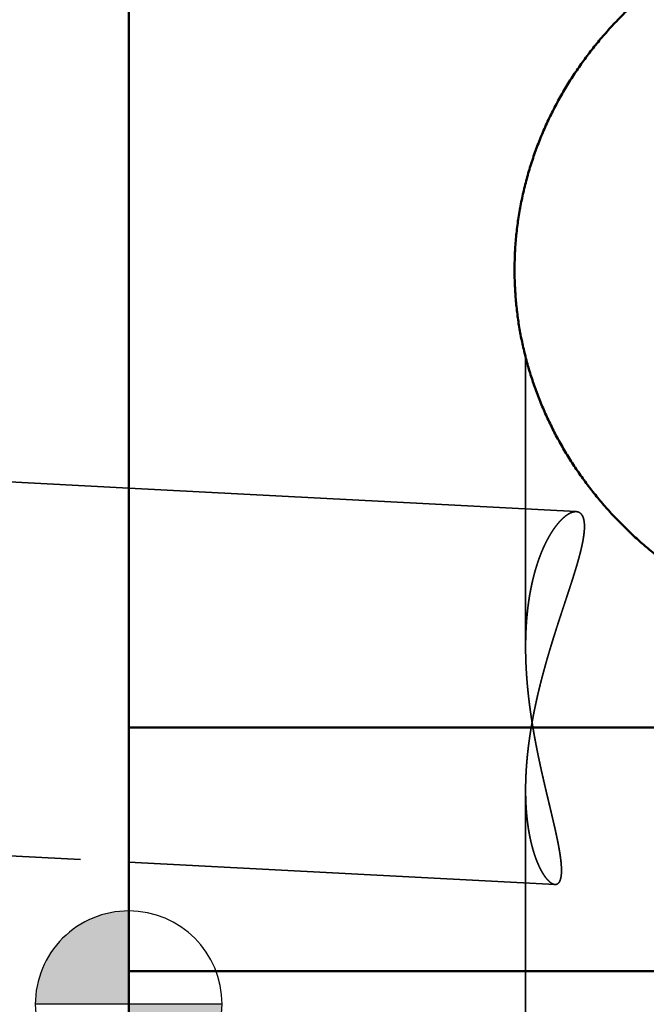
# Model space of a CAD drawing. Units: millimetres. Extents: x -96 to 152, y -70 to 89.
# Drawn here: x -1 to 6, y 0 to 11 of the extents above; entities that cross this region are included whole.
import ezdxf

# ---------------------------------------------------------------- set-up
doc = ezdxf.new("R2010")
doc.units = ezdxf.units.MM
doc.linetypes.add('DASHED2', pattern=[9.525, 6.35, -3.175])
for name, color, linetype, lineweight in [('1', 4, 'Continuous', 50), ('2', 7, 'Continuous', 25), ('3', 1, 'DASHED2', 35), ('nocut', 7, 'Continuous', 25), ('sk2', 7, 'Continuous', 25), ('sk3', 1, 'DASHED2', 35)]:
    doc.layers.add(name, color=color, linetype=linetype, lineweight=lineweight)
doc.styles.add('simplex', font='txt.shx', dxfattribs={"height": 3.5})
doc.dimstyles.new('コピー - ISO-25', dxfattribs={"dimscale": 0, "dimtxt": 3.5, "dimasz": 3.5, "dimexe": 1.5, "dimexo": 0, "dimgap": 2.3, "dimtad": 1, "dimdec": 8, "dimdsep": 46, "dimtxsty": 'simplex', "dimcen": 0.09, "dimclrd": 256, "dimclre": 256, "dimclrt": 256, "dimadec": 0, "dimazin": 0, "dimtfac": 1, "dimtofl": 0, "dimtmove": 0, "dimatfit": 3, "dimfxl": 1, "dimtolj": 1, "dimlwd": -1, "dimlwe": -1, "dimarcsym": 0})

# ---------------------------------------------------------------- blocks, each defined once
blk = doc.blocks.new('*D156')
at = {"layer": '2'}
for p, q in [((0, 21.725), (0, 61.5)), ((121, -5.733), (121, 61.5)), ((3.5, 60), (117.5, 60))]:
    blk.add_line(p, q, dxfattribs=at)
for points in [[(3.5, 60.583), (3.5, 59.417), (0, 60)], [(117.5, 59.417), (117.5, 60.583), (121, 60)]]:
    blk.add_solid(points, dxfattribs=at)
at = {"layer": 'Defpoints', "color": 0}
for p in [(121, 60), (0, 21.725), (121, -5.733)]:
    blk.add_point(p, dxfattribs=at)
at = {"layer": '2', "insert": (60.5, 64.05), "char_height": 3.5, "attachment_point": 5, "line_spacing_factor": 1.071429, "style": 'simplex'}
blk.add_mtext('\\A1;121 [4.764"]', dxfattribs=at)
blk = doc.blocks.new('zero block')
h = blk.add_hatch(color=7)
h.paths.add_polyline_path([(0, 1, 0.414214), (-1, 0), (0, 0)])
h.paths.add_polyline_path([(1, 0), (0, 0), (0, -1, 0.414214)])
at = {"color": 7, "ltscale": 0.2}
for p, q in [((0, -1), (0, 1)), ((-1, 0), (1, 0))]:
    blk.add_line(p, q, dxfattribs=at)
for start, end in [(90, 180), (0, 90), (180, 270), (270, 0)]:
    blk.add_arc((0, 0), 1, start, end, dxfattribs=at)
blk = doc.blocks.new('*D178')
at = {"layer": 'Defpoints', "color": 0}
for p in [(121, 70), (-60.33, 14.847), (121, -5.733)]:
    blk.add_point(p, dxfattribs=at)
at = {"layer": 'sk2'}
for p, q in [((-60.33, 14.847), (-60.33, 71.5)), ((121, -5.733), (121, 71.5)), ((-56.83, 70), (117.5, 70))]:
    blk.add_line(p, q, dxfattribs=at)
for points in [[(-56.83, 70.583), (-56.83, 69.417), (-60.33, 70)], [(117.5, 69.417), (117.5, 70.583), (121, 70)]]:
    blk.add_solid(points, dxfattribs=at)
at = {"layer": 'sk2', "insert": (30.335, 74.05), "char_height": 3.5, "attachment_point": 5, "line_spacing_factor": 1.071429, "style": 'simplex'}
blk.add_mtext('\\A1;181.33 [7.139"]', dxfattribs=at)
blk = doc.blocks.new('*D2011')
at = {"layer": 'Defpoints', "color": 0}
for p in [(0.5, 22.225), (-86.64, -22.225), (0.5, -22.225)]:
    blk.add_point(p, dxfattribs=at)
at = {"layer": 'sk2'}
for p, q in [((0.5, 22.225), (-88.14, 22.225)), ((-86.64, 18.725), (-86.64, -18.725)), ((0.5, -22.225), (-88.14, -22.225))]:
    blk.add_line(p, q, dxfattribs=at)
for points in [[(-86.057, 18.725), (-87.224, 18.725), (-86.64, 22.225)], [(-87.224, -18.725), (-86.057, -18.725), (-86.64, -22.225)]]:
    blk.add_solid(points, dxfattribs=at)
at = {"layer": 'sk2', "insert": (-90.69, -0.991), "char_height": 3.5, "attachment_point": 5, "rotation": 90, "style": 'simplex'}
blk.add_mtext('\\A1;%%c44.45 [%%c1.750"]', dxfattribs=at)

msp = doc.modelspace()

# ---------------------------------------------------------------- linework, layer by layer
at = {"layer": '1'}
for p, q in [((0, 21.724999), (0, -21.724999)), ((14.201298, 2.964129), (0, 2.964129)), ((14.585176, 0.353553), (0, 0.353553))]:
    msp.add_line(p, q, dxfattribs=at)
for points, knots in [([(8.5, 11.89304027), (8.47189501, 11.8930401), (8.41567862, 11.89253784), (8.33137582, 11.89028483), (8.24711595, 11.88652985), (8.16293114, 11.88127432), (8.0788529, 11.8745187), (7.99491138, 11.86626336), (7.91113452, 11.8565098), (7.82754826, 11.84525979), (7.74417797, 11.83251496), (7.66104907, 11.81827698), (7.57818773, 11.8025475), (7.4956213, 11.78532952), (7.4133782, 11.76662691), (7.33148749, 11.74644349), (7.24997817, 11.7247831), (7.16887847, 11.70164934), (7.08821486, 11.67704526), (7.00801192, 11.65097353), (6.92829323, 11.62343653), (6.84908229, 11.59443665), (6.7704036, 11.5639765), (6.69228407, 11.53206048), (6.61475274, 11.49869598), (6.53784072, 11.46389079), (6.46157927, 11.42765288), (6.38599968, 11.38999019), (6.31113321, 11.35091067), (6.23701115, 11.31042225), (6.16366477, 11.26853289), (6.09112535, 11.22525053), (6.01942445, 11.18058322), (5.94859474, 11.13454008), (5.87866674, 11.08713657), (5.80967213, 11.03838865), (5.74164278, 10.98831242), (5.67461055, 10.93692398), (5.60860732, 10.88423944), (5.54366495, 10.83027489), (5.47981533, 10.77504645), (5.41709032, 10.71857019), (5.35552164, 10.6608621), (5.29514036, 10.60193732), (5.2359733, 10.54181357), (5.17804627, 10.48050783), (5.12138492, 10.4180369), (5.06601523, 10.35441795), (5.01196474, 10.28967008), (4.95926158, 10.22381578), (4.9079356, 10.1568793), (4.85801695, 10.08888534), (4.80953586, 10.01985857), (4.76252258, 9.94982409), (4.71700342, 9.87881007), (4.67300496, 9.80684465), (4.63055372, 9.73395612), (4.58967651, 9.66017284), (4.55039996, 9.58552436), (4.51274716, 9.51004322), (4.47674196, 9.43376229), (4.44240803, 9.35671463), (4.40976955, 9.27893332), (4.37884938, 9.20045275), (4.34966614, 9.12130961), (4.32223931, 9.04154064), (4.29658801, 8.96118274), (4.27273224, 8.88027296), (4.25068907, 8.79885011), (4.23047161, 8.71695488), (4.21209397, 8.63462806), (4.19556982, 8.55191056), (4.18091367, 8.46884286), (4.1681356, 8.38546585), (4.1572429, 8.30182028), (4.14824347, 8.21794657), (4.14114488, 8.13388545), (4.13595566, 8.04968019), (4.13267718, 7.96537811), (4.13130958, 7.88102942), (4.13185351, 7.79668629), (4.13349102, 7.7404848), (4.13462828, 7.71240184)], [0, 0, 0, 0, 0.0843149584, 0.168645351, 0.2529860076, 0.3373319096, 0.4216780887, 0.5060201892, 0.5903579037, 0.6746927903, 0.759026501, 0.8433607956, 0.9276974204, 1.0120360878, 1.096374944, 1.1807122221, 1.2650463165, 1.3493758824, 1.4337022404, 1.5180299961, 1.6023642067, 1.6867102098, 1.7710736156, 1.8554573739, 1.9398590315, 2.0242757465, 2.1087049597, 2.1931444314, 2.2775922774, 2.3620470065, 2.4465075568, 2.5309733328, 2.6154442422, 2.6999198066, 2.7843966809, 2.8688710501, 2.9533393861, 3.0377984926, 3.1222455499, 3.2066781608, 3.2910943954, 3.3754928371, 3.4598726281, 3.5442341196, 3.628580845, 3.7129174712, 3.7972490913, 3.8815812578, 3.9659185698, 4.0502601563, 4.1346040899, 4.2189489703, 4.3032939788, 4.3876387488, 4.4719828399, 4.5563261175, 4.6406689277, 4.7250121493, 4.8093565184, 4.8937013694, 4.9780461363, 5.0623907069, 5.1467354757, 5.2310807725, 5.3154262088, 5.3997716064, 5.4841171735, 5.5684635341, 5.6528107314, 5.737157823, 5.8215040095, 5.9058487731, 5.990192001, 6.0745347307, 6.158878748, 6.2432259859, 6.3275785697, 6.4119379774, 6.4962992474, 6.5806543942, 6.664995368, 6.7493133027, 6.7493133027, 6.7493133027, 6.7493133027]), ([(4.13462828, 7.71240184), (4.13571583, 7.68557035), (4.13847273, 7.63192243), (4.14435001, 7.55155299), (4.15196452, 7.47131647), (4.16131086, 7.39125794), (4.17238408, 7.31142073), (4.18517847, 7.23184543), (4.19968283, 7.15256859), (4.21588694, 7.07362458), (4.23378034, 6.99504743), (4.25335305, 6.91687149), (4.27459282, 6.83913097), (4.29748395, 6.76185948), (4.32201137, 6.68509098), (4.3481597, 6.60885933), (4.37591437, 6.53319825), (4.4052578, 6.45813971), (4.43617029, 6.38371399), (4.46863282, 6.3099513), (4.50262613, 6.23688167), (4.53813163, 6.16453509), (4.57512759, 6.09293949), (4.61359133, 6.02212165), (4.65350057, 5.95210834), (4.69483291, 5.88292618), (4.73756659, 5.81460149), (4.78167732, 5.74715808), (4.82714074, 5.68061878), (4.87393271, 5.61500632), (4.92202908, 5.55034334), (4.97140591, 5.4866525), (5.02203633, 5.42395395), (5.07389345, 5.36226747), (5.12695044, 5.30161286), (5.18118074, 5.24200957), (5.23655928, 5.18347563), (5.29306181, 5.12602638), (5.35066546, 5.06967551), (5.40934766, 5.01443639), (5.46908571, 4.96032253), (5.52985609, 4.90734811), (5.59163188, 4.85552531), (5.65438548, 4.80486696), (5.71808913, 4.75538603), (5.7827151, 4.70709549), (5.84823561, 4.66000832), (5.91462294, 4.61413748), (5.98184933, 4.56949595), (6.04988703, 4.52609671), (6.11870843, 4.48395259), (6.18828688, 4.4430762), (6.25859418, 4.40347506), (6.32960298, 4.36515569), (6.40128617, 4.32812457), (6.47361668, 4.29238815), (6.5465674, 4.25795289), (6.62011125, 4.22482526), (6.69422112, 4.19301172), (6.76886995, 4.16251875), (6.84403076, 4.13335269), (6.91967829, 4.10551959), (6.99578913, 4.07902314), (7.07234199, 4.05386546), (7.14931645, 4.03004852), (7.22669207, 4.00757425), (7.3044475, 3.98644483), (7.38255981, 3.96666276), (7.46100447, 3.94823099), (7.53975623, 3.93115272), (7.61878984, 3.9154311), (7.6980805, 3.90106931), (7.77760441, 3.88806989), (7.85733875, 3.87643418), (7.93726136, 3.8661636), (8.01735015, 3.85725947), (8.09758249, 3.84972325), (8.17793408, 3.84355622), (8.25837863, 3.83875868), (8.33888869, 3.83533098), (8.41943623, 3.83327445), (8.47314727, 3.83281584), (8.5, 3.83281571)], [0, 0, 0, 0, 0.0805605593, 0.1611412157, 0.2417342222, 0.3223325704, 0.4029292168, 0.4835198, 0.5641057094, 0.6446888523, 0.7252709048, 0.8058533478, 0.8864370463, 0.9670219685, 1.0476077008, 1.1281935374, 1.2087786015, 1.2893629232, 1.3699470865, 1.4505312958, 1.5311153946, 1.6116990164, 1.6922824399, 1.7728660259, 1.8534496936, 1.9340329598, 2.0146152332, 2.0951971291, 2.1757794142, 2.2563624051, 2.3369460075, 2.4175298481, 2.4981135853, 2.5786965067, 2.6592774205, 2.7398546967, 2.8204275216, 2.9009997574, 2.981576188, 3.0621612189, 3.1427589022, 3.2233723541, 3.3040018684, 3.3846466582, 3.4653054897, 3.5459767175, 3.62665832, 3.7073479338, 3.7880428891, 3.868740244, 3.9494368197, 4.0301297414, 4.1108184192, 4.1915026595, 4.2721818705, 4.3528550904, 4.4335210166, 4.5141780341, 4.594824244, 4.6754574928, 4.7560754001, 4.8366758549, 4.9172612157, 4.9978362836, 5.078405654, 5.1589736995, 5.2395444404, 5.3201191197, 5.4006965723, 5.481275407, 5.5618541043, 5.6424310722, 5.7230060205, 5.8035804442, 5.8841558698, 5.9647337377, 6.045315414, 6.1259006704, 6.2064857195, 6.287066226, 6.367637815, 6.4481960152, 6.4481960152, 6.4481960152, 6.4481960152])]:
    msp.add_open_spline(points, degree=3, knots=knots, dxfattribs=at)
at = {"layer": '3'}
for p, q in [((4.25, 6.930922), (4.25, 3.825595)), ((0, 5.52812013), (4.792316, 5.276365)), ((4.25, 2.295894), (4.25, -2.560443)), ((0, 1.52260482), (4.565405, 1.28277))]:
    msp.add_line(p, q, dxfattribs=at)
for points, knots in [([(4.79231639, 5.27636522), (4.78454308, 5.27657379), (4.76885882, 5.27558305), (4.74626785, 5.26916385), (4.7248163, 5.25978856), (4.70452649, 5.24819581), (4.68523851, 5.23503316), (4.66689357, 5.2205995), (4.64936672, 5.2051931), (4.63261413, 5.18895724), (4.61654936, 5.17204581), (4.60111448, 5.15456036), (4.58627656, 5.13656787), (4.57198805, 5.11813785), (4.55821244, 5.09932309), (4.54492768, 5.08015964), (4.53210668, 5.06068352), (4.51972117, 5.04092849), (4.50775497, 5.02091753), (4.49619204, 5.00067126), (4.48501558, 4.9802098), (4.47420821, 4.95955188), (4.46375834, 4.93871127), (4.45365367, 4.91770063), (4.443882, 4.89653222), (4.43443004, 4.87521817), (4.42528939, 4.85376737), (4.4164536, 4.83218712), (4.40791556, 4.81048466), (4.39966827, 4.78866716), (4.39170474, 4.76674183), (4.38401796, 4.74471584), (4.37660091, 4.72259638), (4.36944659, 4.70039065), (4.36254799, 4.67810569), (4.3558977, 4.65574779), (4.34949159, 4.6333212), (4.34332546, 4.61082928), (4.33739503, 4.58827522), (4.33169601, 4.56566221), (4.3262241, 4.54299344), (4.32097504, 4.52027209), (4.31594451, 4.49750136), (4.31112826, 4.47468442), (4.30652196, 4.45182448), (4.30212138, 4.42892467), (4.29792204, 4.40598793), (4.29392075, 4.38301657), (4.29011468, 4.36001249), (4.28650087, 4.33697751), (4.28307637, 4.31391343), (4.27983824, 4.29082206), (4.27678355, 4.26770522), (4.27390934, 4.24456471), (4.27121267, 4.22140235), (4.26869061, 4.19821994), (4.26634021, 4.17501928), (4.26415854, 4.1518022), (4.26214258, 4.12857042), (4.26028965, 4.10532547), (4.25859765, 4.08206865), (4.25706435, 4.05880114), (4.25568757, 4.03552413), (4.2544651, 4.01223878), (4.25339476, 3.98894629), (4.25247435, 3.96564783), (4.25170167, 3.94234459), (4.25107452, 3.91903773), (4.2505907, 3.89572845), (4.25024804, 3.87241791), (4.25004429, 3.84910699), (4.24999971, 3.83356628), (4.25000006, 3.82579609)], [0, 0, 0, 0, 0.0233283445, 0.0467485718, 0.0700859573, 0.093419661, 0.1167477515, 0.1400812923, 0.1634029258, 0.1867247429, 0.2100450514, 0.2333620273, 0.256680337, 0.2799978148, 0.3033128328, 0.3266282375, 0.3499441413, 0.3732586234, 0.3965725231, 0.4198867395, 0.4432006984, 0.4665132693, 0.489825555, 0.513138641, 0.5364527928, 0.559767634, 0.583083632, 0.6064017352, 0.6297225112, 0.6530461461, 0.6763724577, 0.6997009088, 0.7230306199, 0.7463603825, 0.7696886717, 0.7930140729, 0.8163369529, 0.8396581278, 0.8629782556, 0.8862978384, 0.9096172271, 0.9329366241, 0.9562560877, 0.9795755353, 1.0028947474, 1.0262133709, 1.049531005, 1.0728478205, 1.0961642439, 1.119480623, 1.1427972255, 1.1661142406, 1.1894317807, 1.2127498827, 1.2360685099, 1.2593875531, 1.2827068325, 1.3060260989, 1.32934504, 1.3526634973, 1.3759815766, 1.3992993611, 1.4226168877, 1.4459341474, 1.4692510865, 1.4925676072, 1.5158835685, 1.5391987868, 1.5625130369, 1.5858260527, 1.6091375281, 1.6324480742, 1.6324480742, 1.6324480742, 1.6324480742]), ([(4.25000015, 2.29548514), (4.25000064, 2.30583132), (4.25009879, 2.32652445), (4.25053456, 2.35756266), (4.25125401, 2.38859838), (4.25225149, 2.41962973), (4.25352158, 2.45065464), (4.25505881, 2.48167104), (4.2568577, 2.51267684), (4.25891278, 2.54366998), (4.26121859, 2.57464837), (4.26376965, 2.60560996), (4.2665605, 2.63655267), (4.26958566, 2.66747441), (4.27283967, 2.69837312), (4.27631706, 2.72924673), (4.28001236, 2.76009316), (4.28392008, 2.79091055), (4.28803516, 2.82169765), (4.29235395, 2.85245367), (4.29687269, 2.88317834), (4.30158765, 2.91387139), (4.30649511, 2.94453259), (4.31159133, 2.97516168), (4.31687259, 3.00575842), (4.32233515, 3.03632257), (4.3279753, 3.06685387), (4.33378929, 3.09735208), (4.33977341, 3.12781695), (4.34592392, 3.15824824), (4.3522371, 3.1886457), (4.35870922, 3.21900908), (4.36533654, 3.24933813), (4.37211535, 3.27963261), (4.37904191, 3.30989237), (4.38611265, 3.34011744), (4.39332427, 3.37030806), (4.40067345, 3.40046462), (4.40815689, 3.43058753), (4.41577129, 3.46067719), (4.42351337, 3.49073399), (4.43137981, 3.52075835), (4.43936732, 3.55075066), (4.44747264, 3.58071136), (4.45569221, 3.61064098), (4.46402244, 3.64054011), (4.47245972, 3.67040937), (4.48100048, 3.70024935), (4.48964112, 3.73006066), (4.49837805, 3.7598439), (4.50720767, 3.78959967), (4.51612645, 3.81932862), (4.52513058, 3.84903158), (4.53421577, 3.87870965), (4.54337781, 3.90836399), (4.55261252, 3.93799574), (4.56191566, 3.96760606), (4.57128305, 3.9971961), (4.58071045, 4.02676703), (4.59019376, 4.05631999), (4.5997284, 4.08585633), (4.6093085, 4.11537788), (4.6189284, 4.14488646), (4.62858239, 4.1743839), (4.63826475, 4.20387203), (4.64796982, 4.23335267), (4.6576918, 4.26282767), (4.66742533, 4.29229879), (4.6771629, 4.32176849), (4.68689549, 4.3512398), (4.69661442, 4.38071565), (4.70631092, 4.410199), (4.71597629, 4.43969278), (4.72560162, 4.46919998), (4.73517873, 4.49872327), (4.74469611, 4.52826616), (4.75413707, 4.5578336), (4.7634858, 4.5874301), (4.77272623, 4.61706023), (4.78184246, 4.64672855), (4.79081819, 4.67643965), (4.79963833, 4.70619746), (4.80827272, 4.73601002), (4.81668907, 4.76588549), (4.82485571, 4.79583175), (4.83274035, 4.82585685), (4.84031223, 4.85596722), (4.84753296, 4.88616741), (4.85431187, 4.91646988), (4.8605625, 4.94688198), (4.86619396, 4.97741132), (4.87112654, 5.00806041), (4.87523331, 5.03883317), (4.87829985, 5.06973087), (4.88006817, 5.10073579), (4.8801881, 5.1318002), (4.87811486, 5.16281247), (4.87306453, 5.19351897), (4.86371991, 5.22327818), (4.84802072, 5.25050022), (4.82342401, 5.27085848), (4.80262316, 5.27579002), (4.79231639, 5.27636522)], [0, 0, 0, 0, 0.031038537, 0.0620790139, 0.0931225372, 0.1241694463, 0.1552199342, 0.186274051, 0.2173317072, 0.2483926774, 0.2794566034, 0.3105229976, 0.3415912464, 0.3726606136, 0.4037302433, 0.4347991637, 0.4658662896, 0.4969304311, 0.5279909261, 0.5590482793, 0.5901030697, 0.6211558055, 0.6522069247, 0.6832567969, 0.7143057247, 0.7453539447, 0.7764016289, 0.8074488864, 0.838495764, 0.8695422485, 0.9005882673, 0.93163369, 0.9626783299, 0.9937219449, 1.0247642431, 1.0558051385, 1.0868449241, 1.117883887, 1.148922269, 1.1799602679, 1.2109980383, 1.242035693, 1.2730733038, 1.3041109117, 1.3351485911, 1.3661864098, 1.3972243958, 1.4282625384, 1.4593007889, 1.4903390625, 1.5213772393, 1.5524151692, 1.5834528118, 1.6144902815, 1.6455276697, 1.6765650341, 1.7076024002, 1.7386397634, 1.7696770907, 1.8007143232, 1.8317514385, 1.8627884957, 1.8938255373, 1.9248625816, 1.9558996261, 1.9869366513, 2.0179736234, 2.0490105022, 2.0800472958, 2.1110840557, 2.142120839, 2.1731577159, 2.2041947774, 2.2352321441, 2.2662699667, 2.2973081554, 2.3283463303, 2.3593842141, 2.3904216852, 2.4214588039, 2.4524958399, 2.4835331538, 2.514570608, 2.5456083455, 2.5766472288, 2.6076889439, 2.6387360983, 2.66978891, 2.7008405783, 2.7318865385, 2.7629268065, 2.7939665813, 2.8250077197, 2.8560497278, 2.887093271, 2.9181403024, 2.949186452, 2.980238525, 3.0112922789, 3.0423340622, 3.0732979213, 3.1042663312, 3.1042663312, 3.1042663312, 3.1042663312]), ([(4.25000006, 3.82579609), (4.25000044, 3.81709201), (4.25005754, 3.79968356), (4.25030798, 3.77357139), (4.25072252, 3.74746004), (4.25129833, 3.72135021), (4.25203316, 3.69524277), (4.2529246, 3.66913862), (4.25397028, 3.64303864), (4.25516782, 3.61694372), (4.25651485, 3.59085476), (4.25800899, 3.56477263), (4.25964787, 3.53869823), (4.26142911, 3.51263245), (4.26335033, 3.48657617), (4.26540917, 3.46053029), (4.26760324, 3.43449569), (4.26993017, 3.40847326), (4.27238758, 3.38246389), (4.2749731, 3.35646833), (4.27768449, 3.33048712), (4.28051967, 3.30452052), (4.28347657, 3.27856866), (4.28655312, 3.25263165), (4.28974724, 3.22670962), (4.29305687, 3.20080268), (4.29647991, 3.17491096), (4.30001431, 3.14903456), (4.30365799, 3.12317362), (4.30740888, 3.09732824), (4.3112649, 3.07149854), (4.31522397, 3.04568465), (4.31928404, 3.01988668), (4.32344301, 2.99410475), (4.32769882, 2.96833898), (4.3320494, 2.94258948), (4.33649267, 2.91685638), (4.34102659, 2.89113971), (4.34564897, 2.86543938), (4.35035762, 2.83975519), (4.35515032, 2.81408691), (4.36002488, 2.78843429), (4.3649791, 2.7627971), (4.37001078, 2.73717509), (4.37511772, 2.71156804), (4.38029773, 2.68597569), (4.38554859, 2.66039779), (4.39086774, 2.63483397), (4.39625261, 2.60928385), (4.40170065, 2.58374707), (4.4072093, 2.55822322), (4.412776, 2.53271195), (4.4183982, 2.50721286), (4.42407331, 2.48172556), (4.42979888, 2.45624967), (4.43557182, 2.43078459), (4.44138882, 2.40532961), (4.44724662, 2.37988402), (4.45314195, 2.35444711), (4.45907152, 2.32901816), (4.46503209, 2.30359647), (4.47102033, 2.27818129), (4.47703315, 2.25277195), (4.48306625, 2.22736745), (4.48911485, 2.20196666), (4.4951743, 2.17656847), (4.5012399, 2.15117175), (4.50730696, 2.12577539), (4.51337078, 2.10037826), (4.51942676, 2.07497927), (4.52546985, 2.04957722), (4.53149242, 2.0241703), (4.53748706, 1.99875677), (4.5434463, 1.97333485), (4.54936274, 1.9479028), (4.55522884, 1.92245885), (4.56103746, 1.89700137), (4.56677982, 1.87152859), (4.57244153, 1.84603768), (4.57800892, 1.82052617), (4.58346811, 1.79499154), (4.58880527, 1.7694313), (4.5940066, 1.74384302), (4.59905798, 1.71822453), (4.60393158, 1.69257131), (4.6085996, 1.66687928), (4.6130346, 1.64114447), (4.61720741, 1.61536282), (4.62109501, 1.58953338), (4.62463835, 1.56365309), (4.62775746, 1.53771998), (4.63037557, 1.51173429), (4.63241932, 1.48569838), (4.63379693, 1.45961766), (4.6343229, 1.43350268), (4.63377108, 1.4073842), (4.63182364, 1.38132174), (4.62796642, 1.35546534), (4.62132452, 1.33010541), (4.61046635, 1.30629008), (4.59211258, 1.28625209), (4.57403551, 1.2827169), (4.56540522, 1.28276991)], [0, 0, 0, 0, 0.0261122562, 0.0522252027, 0.0783396356, 0.1044556405, 0.1305732587, 0.1566924886, 0.1828132858, 0.2089355647, 0.2350591984, 0.2611840201, 0.2873098236, 0.3134363638, 0.3395633578, 0.3656904857, 0.3918173908, 0.4179436809, 0.4440689285, 0.470192683, 0.4963148088, 0.5224355532, 0.5485551586, 0.5746738382, 0.6007917774, 0.6269091334, 0.6530260364, 0.6791425897, 0.7052588701, 0.7313749291, 0.7574907922, 0.7836064607, 0.8097219112, 0.8358370965, 0.8619519462, 0.8880663669, 0.914180243, 0.9402934562, 0.9664060622, 0.9925182072, 1.0186300165, 1.0447415939, 1.070853022, 1.096964363, 1.1230756588, 1.1491869321, 1.1752981997, 1.2014095028, 1.2275208714, 1.2536323157, 1.2797438267, 1.3058553771, 1.3319669218, 1.3580783991, 1.3841897398, 1.4103009568, 1.4364121068, 1.4625232298, 1.4886343501, 1.5147454768, 1.5408566056, 1.56696772, 1.5930787961, 1.6191898378, 1.6453008623, 1.6714118781, 1.6975228877, 1.7236338902, 1.7497448836, 1.7758558679, 1.8019668427, 1.8280778057, 1.8541887711, 1.8802997784, 1.906410899, 1.9325222429, 1.9586339641, 1.9847460574, 2.0108581825, 2.0369700806, 2.063081649, 2.0891929632, 2.1153043004, 2.1414159408, 2.1675276952, 2.193639751, 2.2197529693, 2.245868975, 2.2719897684, 2.2981122063, 2.3242312953, 2.3503456682, 2.376458353, 2.4025721764, 2.4286863893, 2.4548014047, 2.4809187989, 2.5070369997, 2.5331531615, 2.5592600178, 2.5852666178, 2.6111579938, 2.6111579938, 2.6111579938, 2.6111579938]), ([(4.56540522, 1.28276991), (4.55976144, 1.28327371), (4.54849192, 1.28543598), (4.5329664, 1.29267385), (4.51869813, 1.30199864), (4.50548206, 1.31273141), (4.49317734, 1.32447625), (4.48161937, 1.33694975), (4.47073326, 1.35000608), (4.46041878, 1.36351431), (4.45061187, 1.37739349), (4.44127301, 1.39158975), (4.43234946, 1.40604932), (4.42381082, 1.42073853), (4.41562872, 1.43562902), (4.40776996, 1.45069295), (4.40021663, 1.46591332), (4.39295726, 1.48127832), (4.38597826, 1.49677591), (4.3792665, 1.51239431), (4.37280871, 1.52812167), (4.36659179, 1.54394621), (4.36060197, 1.55985638), (4.35482685, 1.57584287), (4.34926179, 1.59190092), (4.3439008, 1.60802642), (4.33873807, 1.62421553), (4.33376777, 1.64046433), (4.32898403, 1.65676895), (4.32438101, 1.6731255), (4.3199529, 1.68953011), (4.31569369, 1.70597896), (4.31159795, 1.72246878), (4.30766277, 1.73899731), (4.30388485, 1.75556247), (4.30026095, 1.77216221), (4.29678785, 1.78879449), (4.29346228, 1.80545727), (4.29028102, 1.82214849), (4.28724083, 1.83886612), (4.28433844, 1.8556081), (4.28157066, 1.87237243), (4.27893408, 1.88915726), (4.27642652, 1.90596121), (4.27404603, 1.9227832), (4.27179061, 1.9396222), (4.26965824, 1.95647721), (4.26764691, 1.9733472), (4.26575461, 1.99023115), (4.26397935, 2.00712805), (4.2623191, 2.02403687), (4.26077186, 2.04095659), (4.25933563, 2.05788621), (4.25800838, 2.07482471), (4.25678813, 2.09177116), (4.25567347, 2.10872479), (4.25466304, 2.12568485), (4.25375543, 2.14265065), (4.25294925, 2.15962147), (4.25224313, 2.1765966), (4.25163566, 2.19357534), (4.25112547, 2.21055698), (4.25071115, 2.2275408), (4.25039132, 2.24452611), (4.25016464, 2.26151218), (4.25002946, 2.2784986), (4.25000007, 2.289823), (4.25000015, 2.29548514)], [0, 0, 0, 0, 0.0169986452, 0.0340436204, 0.0510458715, 0.068041964, 0.0850436373, 0.1020376008, 0.1190305279, 0.1360223388, 0.1530123039, 0.1700030487, 0.1869919449, 0.203980243, 0.2209694941, 0.2379587138, 0.2549485344, 0.2719408119, 0.2889364535, 0.3059354354, 0.3229368586, 0.3399390053, 0.3569394, 0.3739362561, 0.3909304621, 0.407923062, 0.4249148433, 0.4419063454, 0.4588978684, 0.4758894815, 0.492881032, 0.5098721558, 0.5268626243, 0.5438527824, 0.5608429601, 0.5778333843, 0.594824181, 0.6118153784, 0.6288069093, 0.6457986134, 0.6627902405, 0.6797814524, 0.6967718942, 0.7137616547, 0.7307510068, 0.7477401765, 0.7647293423, 0.7817186363, 0.7987081449, 0.8156979098, 0.8326879289, 0.8496781573, 0.8666685077, 0.8836588522, 0.9006490677, 0.9176391731, 0.9346292021, 0.9516191622, 0.9686090351, 0.9855987767, 1.0025883179, 1.0195775651, 1.0365664003, 1.0535546818, 1.0705422445, 1.0875289006, 1.1045153424, 1.1045153424, 1.1045153424, 1.1045153424])]:
    msp.add_open_spline(points, degree=3, knots=knots, dxfattribs=at)
at = {"layer": 'nocut'}
msp.add_line((0, 21.724999), (0, 0), dxfattribs=at)
at = {"layer": 'sk3'}
for p, q in [((-39.623086, 7.609643), (0, 5.52812013)), ((-44.903113, 3.881504), (0, 1.52260482))]:
    msp.add_line(p, q, dxfattribs=at)

# ---------------------------------------------------------------- block references
at = {"rotation": 180}
msp.add_blockref('zero block', (0, 0), dxfattribs=at)

# ---------------------------------------------------------------- dimensions: what is measured, and where the dimension line sits
at = {"layer": '2'}
dim = msp.add_linear_dim(base=(121, 60), p1=(0, 21.724998), p2=(121, -5.732811), dimstyle='コピー - ISO-25', override={"dimscale": 1, "dimdec": 2}, dxfattribs=at)
dim.commit()
dim.dimension.update_dxf_attribs({"geometry": '*D156', "text_midpoint": (60.5, 64.05)})
at = {"layer": 'sk2'}
dim = msp.add_linear_dim(base=(121, 70), p1=(-60.33, 14.847095), p2=(121, -5.732811), dimstyle='コピー - ISO-25', override={"dimscale": 1, "dimdec": 2}, dxfattribs=at)
dim.commit()
dim.dimension.update_dxf_attribs({"geometry": '*D178', "text_midpoint": (30.335, 74.05)})
dim = msp.add_linear_dim(base=(-86.64028811, -22.225), p1=(0.5, 22.225), p2=(0.5, -22.225), angle=90, text='%%c<>', dimstyle='コピー - ISO-25', override={"dimscale": 1, "dimdec": 7}, dxfattribs=at)
dim.commit()
dim.dimension.update_dxf_attribs({"geometry": '*D2011', "text_midpoint": (-86.64028811, -0.99125255), "dimtype": 160})

doc.saveas('drawing.dxf')
